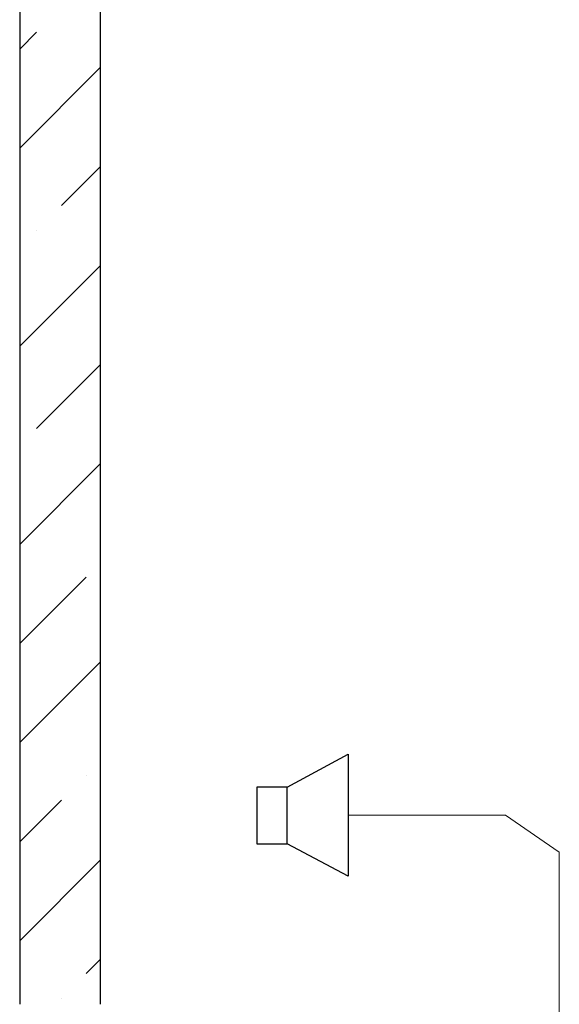
# Model space of a CAD drawing. Units: inches. Extents: x 250344 to 256082, y 105036 to 106256.
# Drawn here: x 255050 to 255070, y 106037 to 106074 of the extents above; entities that cross this region are included whole.
import ezdxf

# ---------------------------------------------------------------- set-up
doc = ezdxf.new("R2010")
doc.units = ezdxf.units.IN
doc.header["$MEASUREMENT"] = 0
doc.layers.add('Exterior Walls', color=7, linetype='Continuous')
doc.layers.add('Оповещение', color=6, linetype='Continuous')

msp = doc.modelspace()

# ---------------------------------------------------------------- linework, layer by layer
at = {"color": 7, "linetype": 'Continuous', "lineweight": 20}
for p, q in [((255062.339, 106044.18), (255068.18, 106044.18)), ((255068.18, 106044.18), (255070.171, 106042.809)), ((255070.171, 106042.809), (255070.171, 105894.628))]:
    msp.add_line(p, q, dxfattribs=at)
at = {"layer": 'Exterior Walls', "color": 7, "linetype": 'Continuous'}
for p, q in [((255050.154, 106105.156), (255050.154, 106037.161)), ((255053.154, 106037.161), (255053.154, 106105.156))]:
    msp.add_line(p, q, dxfattribs=at)
at = {"layer": 'Exterior Walls', "color": 7}
for p, q in [((255050.154, 106072.61), (255050.783, 106073.239)), ((255050.154, 106068.933), (255053.154, 106071.933)), ((255051.702, 106066.804), (255053.154, 106068.256)), ((255050.783, 106065.885), (255050.783, 106065.885)), ((255050.154, 106061.579), (255053.154, 106064.579)), ((255050.783, 106058.531), (255053.154, 106060.902)), ((255050.154, 106054.225), (255053.154, 106057.225)), ((255050.154, 106050.548), (255052.622, 106053.016)), ((255050.154, 106046.871), (255053.154, 106049.871)), ((255052.622, 106045.662), (255052.622, 106045.662)), ((255050.154, 106043.194), (255051.702, 106044.742)), ((255050.154, 106039.517), (255053.154, 106042.517)), ((255052.622, 106038.308), (255053.154, 106038.84)), ((255051.702, 106037.389), (255051.702, 106037.389))]:
    msp.add_line(p, q, dxfattribs=at)
at = {"layer": 'Оповещение', "color": 7}
for p, q in [((255060.081, 106045.219), (255062.339, 106046.439)), ((255062.339, 106046.439), (255062.339, 106041.922)), ((255060.081, 106045.219), (255058.952, 106045.219)), ((255058.952, 106045.219), (255058.952, 106043.115)), ((255060.081, 106043.115), (255060.081, 106045.219)), ((255058.952, 106043.115), (255060.081, 106043.115)), ((255062.339, 106041.922), (255060.081, 106043.115))]:
    msp.add_line(p, q, dxfattribs=at)

doc.saveas('drawing.dxf')
